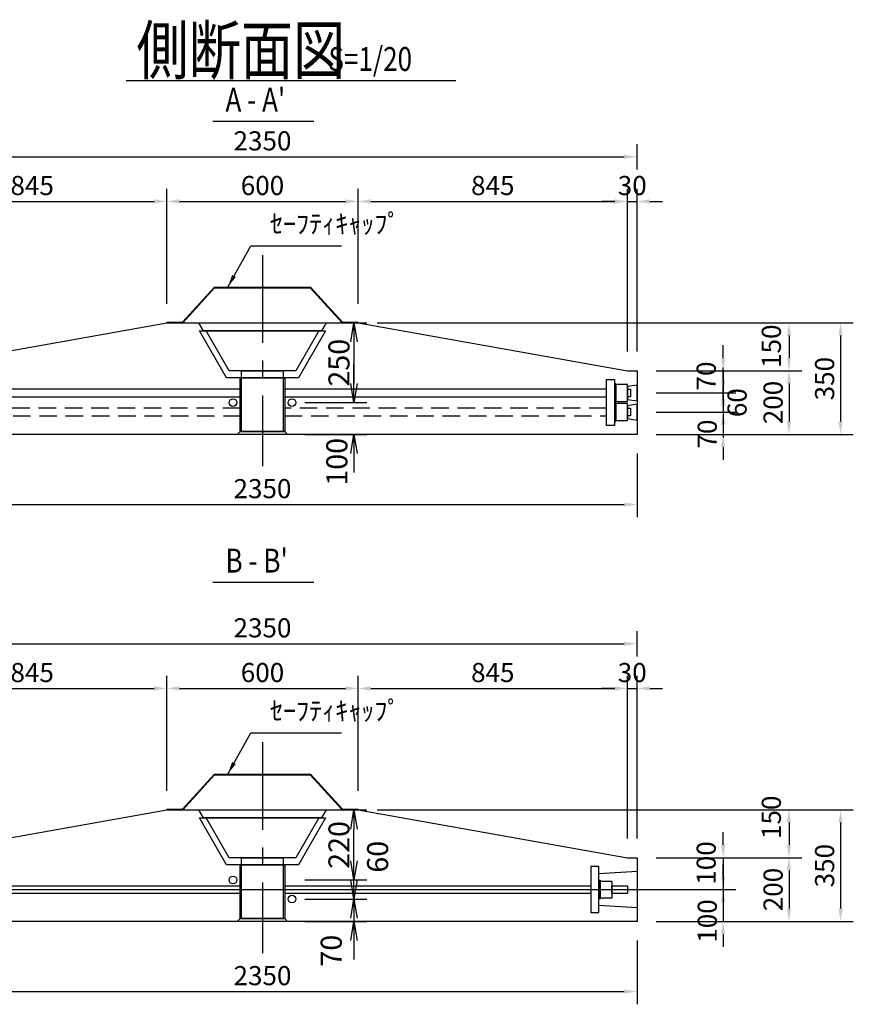
# Model space of a CAD drawing. Extents: x 7777 to 23449, y -2180 to 9016.
# Drawn here: x 9886 to 12501, y 254 to 3344 of the extents above; entities that cross this region are included whole.
import ezdxf

# ---------------------------------------------------------------- set-up
doc = ezdxf.new("R2010")
doc.units = 0
doc.header["$LTSCALE"] = 220
doc.header["$MEASUREMENT"] = 0
doc.header["$PDMODE"] = 35
doc.header["$PDSIZE"] = -5
doc.linetypes.add('CENTER', pattern=[2, 1.25, -0.25, 0.25, -0.25])
doc.linetypes.add('HIDDEN', pattern=[0.375, 0.25, -0.125])
doc.layers.get('0').update_dxf_attribs({"linetype": 'CONTINUOUS'})
doc.layers.get('DEFPOINTS').update_dxf_attribs({"color": 9, "linetype": 'CONTINUOUS'})
for name, color, linetype in [('1', 3, 'CONTINUOUS'), ('2', 4, 'CONTINUOUS'), ('3', 7, 'CONTINUOUS'), ('4', 2, 'CONTINUOUS')]:
    doc.layers.add(name, color=color, linetype=linetype)
doc.styles.add('JF3', font='ROMANS.SHX', dxfattribs={"width": 0.8, "bigfont": 'bigfont'})
doc.styles.add('KANJI', font='TXT', dxfattribs={"bigfont": 'BIGFONT'})
doc.dimstyles.new('ST20', dxfattribs={"dimscale": 20, "dimtxt": 3.3, "dimasz": 3, "dimexe": 2, "dimexo": 2, "dimgap": 0.7, "dimtad": 1, "dimdec": 0, "dimzin": 0, "dimdsep": 46, "dimtxsty": 'KANJI', "dimblk1": 'OPEN', "dimblk2": 'OPEN', "dimsah": 1, "dimcen": 0.09, "dimclrt": 9, "dimadec": 0, "dimazin": 0, "dimtfac": 1, "dimtdec": 4, "dimtofl": 0, "dimtmove": 2, "dimatfit": 3, "dimldrblk": 'OPEN', "dimfxl": 0, "dimtolj": 1, "dimtzin": 0, "dimarcsym": 0})
doc.dimstyles.new('ST20（詳細）', dxfattribs={"dimscale": 20, "dimtxt": 3, "dimasz": 2, "dimexe": 2, "dimexo": 3, "dimgap": 1, "dimtad": 1, "dimdec": 1, "dimzin": 9, "dimdsep": 46, "dimtxsty": 'JF3', "dimcen": 0, "dimclrd": 256, "dimclre": 256, "dimclrt": 9, "dimaunit": 1, "dimadec": 3, "dimazin": 0, "dimtfac": 0.333333, "dimtdec": 1, "dimtix": 1, "dimtmove": 2, "dimatfit": 3, "dimfxl": 0, "dimtolj": 1, "dimtzin": 1, "dimarcsym": 0})

# ---------------------------------------------------------------- blocks, each defined once
blk = doc.blocks.new('*D30')
at = {"layer": '2', "linetype": 'Continuous', "lineweight": -2}
for p, q in [((9472.5, 1982.6), (9472.5, 1782.4)), ((11822.5, 1982.6), (11822.5, 1782.4)), ((9512.5, 1822.4), (11782.5, 1822.4))]:
    blk.add_line(p, q, dxfattribs=at)
at = {"layer": '2', "linetype": 'Continuous'}
for points in [[(9512.5, 1829.1), (9512.5, 1815.8), (9472.5, 1822.4)], [(11782.5, 1829.1), (11782.5, 1815.8), (11822.5, 1822.4)]]:
    blk.add_solid(points, dxfattribs=at)
at = {"layer": 'DEFPOINTS', "color": 0, "linetype": 'Continuous'}
for p in [(9472.5, 2042.6), (11822.5, 2042.6), (11822.5, 1822.4)]:
    blk.add_point(p, dxfattribs=at)
at = {"layer": '2', "color": 9, "linetype": 'Continuous', "insert": (10647.5, 1872.4), "char_height": 60, "attachment_point": 5, "style": 'JF3'}
blk.add_mtext('\\A1;2350', dxfattribs=at)
blk = doc.blocks.new('*D32')
at = {"layer": '2', "linetype": 'Continuous', "lineweight": -2}
for p, q in [((9502.5, 2302.6), (9502.5, 2813.7)), ((10347.5, 2452.6), (10347.5, 2813.7)), ((9542.5, 2773.7), (10307.5, 2773.7))]:
    blk.add_line(p, q, dxfattribs=at)
at = {"layer": '2', "linetype": 'Continuous'}
for points in [[(9542.5, 2780.4), (9542.5, 2767.1), (9502.5, 2773.7)], [(10307.5, 2780.4), (10307.5, 2767.1), (10347.5, 2773.7)]]:
    blk.add_solid(points, dxfattribs=at)
at = {"layer": 'DEFPOINTS', "color": 0, "linetype": 'Continuous'}
for p in [(10347.5, 2773.7), (10347.5, 2392.6), (9502.5, 2242.6)]:
    blk.add_point(p, dxfattribs=at)
at = {"layer": '2', "color": 9, "linetype": 'Continuous', "insert": (9925, 2823.7), "char_height": 60, "attachment_point": 5, "style": 'JF3'}
blk.add_mtext('\\A1;845', dxfattribs=at)
blk = doc.blocks.new('*D33')
at = {"layer": '2', "linetype": 'Continuous', "lineweight": -2}
for p, q in [((10347.5, 2452.6), (10347.5, 2813.7)), ((10947.5, 2452.6), (10947.5, 2813.7)), ((10387.5, 2773.7), (10907.5, 2773.7))]:
    blk.add_line(p, q, dxfattribs=at)
at = {"layer": '2', "linetype": 'Continuous'}
for points in [[(10387.5, 2780.4), (10387.5, 2767.1), (10347.5, 2773.7)], [(10907.5, 2780.4), (10907.5, 2767.1), (10947.5, 2773.7)]]:
    blk.add_solid(points, dxfattribs=at)
at = {"layer": 'DEFPOINTS', "color": 0, "linetype": 'Continuous'}
for p in [(10947.5, 2773.7), (10347.5, 2392.6), (10947.5, 2392.6)]:
    blk.add_point(p, dxfattribs=at)
at = {"layer": '2', "color": 9, "linetype": 'Continuous', "insert": (10647.5, 2823.7), "char_height": 60, "attachment_point": 5, "style": 'JF3'}
blk.add_mtext('\\A1;600', dxfattribs=at)
blk = doc.blocks.new('*D34')
at = {"layer": '2', "linetype": 'Continuous', "lineweight": -2}
for p, q in [((10947.5, 2452.6), (10947.5, 2813.7)), ((11792.5, 2302.6), (11792.5, 2813.7)), ((10987.5, 2773.7), (11752.5, 2773.7))]:
    blk.add_line(p, q, dxfattribs=at)
at = {"layer": '2', "linetype": 'Continuous'}
for points in [[(10987.5, 2780.4), (10987.5, 2767.1), (10947.5, 2773.7)], [(11752.5, 2780.4), (11752.5, 2767.1), (11792.5, 2773.7)]]:
    blk.add_solid(points, dxfattribs=at)
at = {"layer": 'DEFPOINTS', "color": 0, "linetype": 'Continuous'}
for p in [(11792.5, 2773.7), (10947.5, 2392.6), (11792.5, 2242.6)]:
    blk.add_point(p, dxfattribs=at)
at = {"layer": '2', "color": 9, "linetype": 'Continuous', "insert": (11370, 2823.7), "char_height": 60, "attachment_point": 5, "style": 'JF3'}
blk.add_mtext('\\A1;845', dxfattribs=at)
blk = doc.blocks.new('*D35')
at = {"layer": '2', "linetype": 'Continuous', "lineweight": -2}
for p, q in [((11792.5, 2302.6), (11792.5, 2813.7)), ((11822.5, 2302.6), (11822.5, 2813.7)), ((11752.5, 2773.7), (11712.5, 2773.7)), ((11792.5, 2773.7), (11822.5, 2773.7)), ((11862.5, 2773.7), (11902.5, 2773.7))]:
    blk.add_line(p, q, dxfattribs=at)
at = {"layer": '2', "linetype": 'Continuous'}
for points in [[(11752.5, 2780.4), (11752.5, 2767.1), (11792.5, 2773.7)], [(11862.5, 2780.4), (11862.5, 2767.1), (11822.5, 2773.7)]]:
    blk.add_solid(points, dxfattribs=at)
at = {"layer": 'DEFPOINTS', "color": 0, "linetype": 'Continuous'}
for p in [(11822.5, 2773.7), (11792.5, 2242.6), (11822.5, 2242.6)]:
    blk.add_point(p, dxfattribs=at)
at = {"layer": '2', "color": 9, "linetype": 'Continuous', "insert": (11807.5, 2823.7), "char_height": 60, "attachment_point": 5, "style": 'JF3'}
blk.add_mtext('\\A1;30', dxfattribs=at)
blk = doc.blocks.new('*D36')
at = {"layer": '2', "linetype": 'Continuous', "lineweight": -2}
for p, q in [((12092.7, 2282.6), (12092.7, 2322.6)), ((11882.5, 2242.6), (12132.7, 2242.6)), ((12092.7, 2242.6), (12092.7, 2172.6)), ((11882.5, 2172.6), (12132.7, 2172.6)), ((12092.7, 2132.6), (12092.7, 2092.6))]:
    blk.add_line(p, q, dxfattribs=at)
at = {"layer": '2', "linetype": 'Continuous'}
for points in [[(12086.1, 2282.6), (12099.4, 2282.6), (12092.7, 2242.6)], [(12086.1, 2132.6), (12099.4, 2132.6), (12092.7, 2172.6)]]:
    blk.add_solid(points, dxfattribs=at)
at = {"layer": 'DEFPOINTS', "color": 0, "linetype": 'Continuous'}
for p in [(11822.5, 2242.6), (11822.5, 2172.6), (12092.7, 2172.6)]:
    blk.add_point(p, dxfattribs=at)
at = {"layer": '2', "color": 9, "linetype": 'Continuous', "insert": (12039.6, 2225.9), "char_height": 60, "attachment_point": 5, "rotation": 90, "style": 'JF3'}
blk.add_mtext('\\A1;70', dxfattribs=at)
blk = doc.blocks.new('*D37')
at = {"layer": '2', "linetype": 'Continuous', "lineweight": -2}
for p, q in [((12092.7, 2212.6), (12092.7, 2252.6)), ((11882.5, 2172.6), (12132.7, 2172.6)), ((12092.7, 2172.6), (12092.7, 2112.6)), ((11882.5, 2112.6), (12132.7, 2112.6)), ((12092.7, 2072.6), (12092.7, 2032.6))]:
    blk.add_line(p, q, dxfattribs=at)
at = {"layer": '2', "linetype": 'Continuous'}
for points in [[(12086.1, 2212.6), (12099.4, 2212.6), (12092.7, 2172.6)], [(12086.1, 2072.6), (12099.4, 2072.6), (12092.7, 2112.6)]]:
    blk.add_solid(points, dxfattribs=at)
at = {"layer": 'DEFPOINTS', "color": 0, "linetype": 'Continuous'}
for p in [(11822.5, 2172.6), (11822.5, 2112.6), (12092.7, 2112.6)]:
    blk.add_point(p, dxfattribs=at)
at = {"layer": '2', "color": 9, "linetype": 'Continuous', "insert": (12136.4, 2142.2), "char_height": 60, "attachment_point": 5, "rotation": 90, "style": 'JF3'}
blk.add_mtext('\\A1;60', dxfattribs=at)
blk = doc.blocks.new('*D38')
at = {"layer": '2', "linetype": 'Continuous', "lineweight": -2}
for p, q in [((12092.7, 2152.6), (12092.7, 2192.6)), ((11882.5, 2112.6), (12132.7, 2112.6)), ((12092.7, 2112.6), (12092.7, 2042.6)), ((11882.5, 2042.6), (12132.7, 2042.6)), ((12092.7, 2002.6), (12092.7, 1962.6))]:
    blk.add_line(p, q, dxfattribs=at)
at = {"layer": '2', "linetype": 'Continuous'}
for points in [[(12086.1, 2152.6), (12099.4, 2152.6), (12092.7, 2112.6)], [(12086.1, 2002.6), (12099.4, 2002.6), (12092.7, 2042.6)]]:
    blk.add_solid(points, dxfattribs=at)
at = {"layer": 'DEFPOINTS', "color": 0, "linetype": 'Continuous'}
for p in [(11822.5, 2112.6), (11822.5, 2042.6), (12092.7, 2042.6)]:
    blk.add_point(p, dxfattribs=at)
at = {"layer": '2', "color": 9, "linetype": 'Continuous', "insert": (12042.9, 2043.8), "char_height": 60, "attachment_point": 5, "rotation": 90, "style": 'JF3'}
blk.add_mtext('\\A1;70', dxfattribs=at)
blk = doc.blocks.new('*D39')
at = {"layer": '2', "linetype": 'Continuous', "lineweight": -2}
for p, q in [((11007.5, 2392.6), (12339.4, 2392.6)), ((12299.4, 2352.6), (12299.4, 2282.6)), ((11882.5, 2242.6), (12339.4, 2242.6))]:
    blk.add_line(p, q, dxfattribs=at)
at = {"layer": '2', "linetype": 'Continuous'}
for points in [[(12292.7, 2352.6), (12306, 2352.6), (12299.4, 2392.6)], [(12292.7, 2282.6), (12306, 2282.6), (12299.4, 2242.6)]]:
    blk.add_solid(points, dxfattribs=at)
at = {"layer": 'DEFPOINTS', "color": 0, "linetype": 'Continuous'}
for p in [(10947.5, 2392.6), (11822.5, 2242.6), (12299.4, 2242.6)]:
    blk.add_point(p, dxfattribs=at)
at = {"layer": '2', "color": 9, "linetype": 'Continuous', "insert": (12243.9, 2319.4), "char_height": 60, "attachment_point": 5, "rotation": 90, "style": 'JF3'}
blk.add_mtext('\\A1;150', dxfattribs=at)
blk = doc.blocks.new('*D40')
at = {"layer": '2', "linetype": 'Continuous', "lineweight": -2}
for p, q in [((11882.5, 2242.6), (12339.4, 2242.6)), ((12299.4, 2202.6), (12299.4, 2082.6)), ((11882.5, 2042.6), (12339.4, 2042.6))]:
    blk.add_line(p, q, dxfattribs=at)
at = {"layer": '2', "linetype": 'Continuous'}
for points in [[(12292.7, 2202.6), (12306, 2202.6), (12299.4, 2242.6)], [(12292.7, 2082.6), (12306, 2082.6), (12299.4, 2042.6)]]:
    blk.add_solid(points, dxfattribs=at)
at = {"layer": 'DEFPOINTS', "color": 0, "linetype": 'Continuous'}
for p in [(11822.5, 2242.6), (11822.5, 2042.6), (12299.4, 2042.6)]:
    blk.add_point(p, dxfattribs=at)
at = {"layer": '2', "color": 9, "linetype": 'Continuous', "insert": (12249.4, 2142.6), "char_height": 60, "attachment_point": 5, "rotation": 90, "style": 'JF3'}
blk.add_mtext('\\A1;200', dxfattribs=at)
blk = doc.blocks.new('*D41')
at = {"layer": '2', "linetype": 'Continuous', "lineweight": -2}
for p, q in [((11007.5, 2392.6), (12501.1, 2392.6)), ((12461.1, 2352.6), (12461.1, 2082.6)), ((11882.5, 2042.6), (12501.1, 2042.6))]:
    blk.add_line(p, q, dxfattribs=at)
at = {"layer": '2', "linetype": 'Continuous'}
for points in [[(12454.4, 2352.6), (12467.7, 2352.6), (12461.1, 2392.6)], [(12454.4, 2082.6), (12467.7, 2082.6), (12461.1, 2042.6)]]:
    blk.add_solid(points, dxfattribs=at)
at = {"layer": 'DEFPOINTS', "color": 0, "linetype": 'Continuous'}
for p in [(10947.5, 2392.6), (11822.5, 2042.6), (12461.1, 2042.6)]:
    blk.add_point(p, dxfattribs=at)
at = {"layer": '2', "color": 9, "linetype": 'Continuous', "insert": (12411.1, 2217.6), "char_height": 60, "attachment_point": 5, "rotation": 90, "style": 'JF3'}
blk.add_mtext('\\A1;350', dxfattribs=at)
blk = doc.blocks.new('*D84')
at = {"layer": '2', "linetype": 'Continuous', "lineweight": -2}
for p, q in [((11007.5, 864.2), (12501.1, 864.2)), ((12461.1, 824.2), (12461.1, 554.2)), ((11882.5, 514.2), (12501.1, 514.2))]:
    blk.add_line(p, q, dxfattribs=at)
at = {"layer": '2', "linetype": 'Continuous'}
for points in [[(12454.4, 824.2), (12467.7, 824.2), (12461.1, 864.2)], [(12454.4, 554.2), (12467.7, 554.2), (12461.1, 514.2)]]:
    blk.add_solid(points, dxfattribs=at)
at = {"layer": 'DEFPOINTS', "color": 0, "linetype": 'Continuous'}
for p in [(10947.5, 864.2), (11822.5, 514.2), (12461.1, 514.2)]:
    blk.add_point(p, dxfattribs=at)
at = {"layer": '2', "color": 9, "linetype": 'Continuous', "insert": (12411.1, 689.2), "char_height": 60, "attachment_point": 5, "rotation": 90, "style": 'JF3'}
blk.add_mtext('\\A1;350', dxfattribs=at)
blk = doc.blocks.new('*D82')
at = {"layer": '2', "linetype": 'Continuous', "lineweight": -2}
for p, q in [((11007.5, 864.2), (12339.4, 864.2)), ((12299.4, 824.2), (12299.4, 754.2)), ((11882.5, 714.2), (12339.4, 714.2))]:
    blk.add_line(p, q, dxfattribs=at)
at = {"layer": '2', "linetype": 'Continuous'}
for points in [[(12292.7, 824.2), (12306, 824.2), (12299.4, 864.2)], [(12292.7, 754.2), (12306, 754.2), (12299.4, 714.2)]]:
    blk.add_solid(points, dxfattribs=at)
at = {"layer": 'DEFPOINTS', "color": 0, "linetype": 'Continuous'}
for p in [(10947.5, 864.2), (11822.5, 714.2), (12299.4, 714.2)]:
    blk.add_point(p, dxfattribs=at)
at = {"layer": '2', "color": 9, "linetype": 'Continuous', "insert": (12243.9, 841), "char_height": 60, "attachment_point": 5, "rotation": 90, "style": 'JF3'}
blk.add_mtext('\\A1;150', dxfattribs=at)
blk = doc.blocks.new('*D79')
at = {"layer": '2', "linetype": 'Continuous', "lineweight": -2}
for p, q in [((9472.5, 454.2), (9472.5, 254)), ((11822.5, 454.2), (11822.5, 254)), ((9512.5, 294), (11782.5, 294))]:
    blk.add_line(p, q, dxfattribs=at)
at = {"layer": '2', "linetype": 'Continuous'}
for points in [[(9512.5, 300.7), (9512.5, 287.4), (9472.5, 294)], [(11782.5, 300.7), (11782.5, 287.4), (11822.5, 294)]]:
    blk.add_solid(points, dxfattribs=at)
at = {"layer": 'DEFPOINTS', "color": 0, "linetype": 'Continuous'}
for p in [(9472.5, 514.2), (11822.5, 514.2), (11822.5, 294)]:
    blk.add_point(p, dxfattribs=at)
at = {"layer": '2', "color": 9, "linetype": 'Continuous', "insert": (10647.5, 344), "char_height": 60, "attachment_point": 5, "style": 'JF3'}
blk.add_mtext('\\A1;2350', dxfattribs=at)
blk = doc.blocks.new('*D81')
at = {"layer": '2', "linetype": 'Continuous', "lineweight": -2}
for p, q in [((12092.7, 654.2), (12092.7, 694.2)), ((11882.5, 614.2), (12132.7, 614.2)), ((12092.7, 614.2), (12092.7, 514.2)), ((11882.5, 514.2), (12132.7, 514.2)), ((12092.7, 474.2), (12092.7, 434.2))]:
    blk.add_line(p, q, dxfattribs=at)
at = {"layer": '2', "linetype": 'Continuous'}
for points in [[(12086.1, 654.2), (12099.4, 654.2), (12092.7, 614.2)], [(12086.1, 474.2), (12099.4, 474.2), (12092.7, 514.2)]]:
    blk.add_solid(points, dxfattribs=at)
at = {"layer": 'DEFPOINTS', "color": 0, "linetype": 'Continuous'}
for p in [(11822.5, 614.2), (11822.5, 514.2), (12092.7, 514.2)]:
    blk.add_point(p, dxfattribs=at)
at = {"layer": '2', "color": 9, "linetype": 'Continuous', "insert": (12042.9, 515.4), "char_height": 60, "attachment_point": 5, "rotation": 90, "style": 'JF3'}
blk.add_mtext('\\A1;100', dxfattribs=at)
blk = doc.blocks.new('*D83')
at = {"layer": '2', "linetype": 'Continuous', "lineweight": -2}
for p, q in [((11882.5, 714.2), (12339.4, 714.2)), ((12299.4, 674.2), (12299.4, 554.2)), ((11882.5, 514.2), (12339.4, 514.2))]:
    blk.add_line(p, q, dxfattribs=at)
at = {"layer": '2', "linetype": 'Continuous'}
for points in [[(12292.7, 674.2), (12306, 674.2), (12299.4, 714.2)], [(12292.7, 554.2), (12306, 554.2), (12299.4, 514.2)]]:
    blk.add_solid(points, dxfattribs=at)
at = {"layer": 'DEFPOINTS', "color": 0, "linetype": 'Continuous'}
for p in [(11822.5, 714.2), (11822.5, 514.2), (12299.4, 514.2)]:
    blk.add_point(p, dxfattribs=at)
at = {"layer": '2', "color": 9, "linetype": 'Continuous', "insert": (12249.4, 614.2), "char_height": 60, "attachment_point": 5, "rotation": 90, "style": 'JF3'}
blk.add_mtext('\\A1;200', dxfattribs=at)
blk = doc.blocks.new('*D80')
at = {"layer": '2', "linetype": 'Continuous', "lineweight": -2}
for p, q in [((12092.7, 754.2), (12092.7, 794.2)), ((11882.5, 714.2), (12132.7, 714.2)), ((12092.7, 714.2), (12092.7, 614.2)), ((11882.5, 614.2), (12132.7, 614.2)), ((12092.7, 574.2), (12092.7, 534.2))]:
    blk.add_line(p, q, dxfattribs=at)
at = {"layer": '2', "linetype": 'Continuous'}
for points in [[(12086.1, 754.2), (12099.4, 754.2), (12092.7, 714.2)], [(12086.1, 574.2), (12099.4, 574.2), (12092.7, 614.2)]]:
    blk.add_solid(points, dxfattribs=at)
at = {"layer": 'DEFPOINTS', "color": 0, "linetype": 'Continuous'}
for p in [(11822.5, 714.2), (11822.5, 614.2), (12092.7, 614.2)]:
    blk.add_point(p, dxfattribs=at)
at = {"layer": '2', "color": 9, "linetype": 'Continuous', "insert": (12039.6, 697.5), "char_height": 60, "attachment_point": 5, "rotation": 90, "style": 'JF3'}
blk.add_mtext('\\A1;100', dxfattribs=at)
blk = doc.blocks.new('_OPEN')
at = {"color": 0, "linetype": 'ByBlock'}
for p, q in [((-1, 0.167), (0, 0)), ((0, 0), (-1, -0.167)), ((0, 0), (-1, 0))]:
    blk.add_line(p, q, dxfattribs=at)
blk = doc.blocks.new('*D128')
at = {"layer": '2', "color": 0, "linetype": 'Continuous', "lineweight": -2}
for p, q in [((10780, 2392.6), (10974.5, 2392.6)), ((10934.5, 2332.6), (10934.5, 2202.6)), ((10780, 2142.6), (10974.5, 2142.6))]:
    blk.add_line(p, q, dxfattribs=at)
at = {"layer": 'DEFPOINTS', "color": 0, "linetype": 'Continuous'}
for p in [(10740, 2392.6), (10740, 2142.6), (10934.5, 2142.6)]:
    blk.add_point(p, dxfattribs=at)
at = {"layer": '2', "color": 0, "linetype": 'Continuous', "lineweight": -2, "xscale": 60, "yscale": 60, "zscale": 60}
for p, rotation in [((10934.5, 2392.6), 90), ((10934.5, 2142.6), 270)]:
    blk.add_blockref('_OPEN', p, dxfattribs=dict(at, rotation=rotation))
at = {"layer": '2', "color": 9, "linetype": 'Continuous', "insert": (10887.5, 2267.6), "char_height": 66, "attachment_point": 5, "rotation": 90, "style": 'KANJI'}
blk.add_mtext('\\A1;250', dxfattribs=at)
blk = doc.blocks.new('*D129')
at = {"layer": '2', "color": 0, "linetype": 'Continuous', "lineweight": -2}
for p, q in [((10934.5, 2202.6), (10934.5, 2262.6)), ((10780, 2142.6), (10974.5, 2142.6)), ((10780, 2042.6), (10974.5, 2042.6)), ((10934.5, 1982.6), (10934.5, 1922.6))]:
    blk.add_line(p, q, dxfattribs=at)
at = {"layer": 'DEFPOINTS', "color": 0, "linetype": 'Continuous'}
for p in [(10740, 2142.6), (10740, 2042.6), (10934.5, 2042.6)]:
    blk.add_point(p, dxfattribs=at)
at = {"layer": '2', "color": 0, "linetype": 'Continuous', "lineweight": -2, "xscale": 60, "yscale": 60, "zscale": 60}
for p, rotation in [((10934.5, 2142.6), 270), ((10934.5, 2042.6), 90)]:
    blk.add_blockref('_OPEN', p, dxfattribs=dict(at, rotation=rotation))
at = {"layer": '2', "color": 9, "linetype": 'Continuous', "insert": (10880.8, 1956.6), "char_height": 66, "attachment_point": 5, "rotation": 90, "style": 'KANJI'}
blk.add_mtext('\\A1;100', dxfattribs=at)
blk = doc.blocks.new('*D130')
at = {"layer": '2', "color": 0, "linetype": 'Continuous', "lineweight": -2}
for p, q in [((10934.5, 644.2), (10934.5, 704.2)), ((10780, 584.2), (10974.5, 584.2)), ((10780, 514.2), (10974.5, 514.2)), ((10934.5, 454.2), (10934.5, 394.2))]:
    blk.add_line(p, q, dxfattribs=at)
at = {"layer": 'DEFPOINTS', "color": 0, "linetype": 'Continuous'}
for p in [(10740, 584.2), (10740, 514.2), (10934.5, 514.2)]:
    blk.add_point(p, dxfattribs=at)
at = {"layer": '2', "color": 0, "linetype": 'Continuous', "lineweight": -2, "xscale": 60, "yscale": 60, "zscale": 60}
for p, rotation in [((10934.5, 584.2), 270), ((10934.5, 514.2), 90)]:
    blk.add_blockref('_OPEN', p, dxfattribs=dict(at, rotation=rotation))
at = {"layer": '2', "color": 9, "linetype": 'Continuous', "insert": (10863.2, 422.4), "char_height": 66, "attachment_point": 5, "rotation": 90, "style": 'KANJI'}
blk.add_mtext('\\A1;70', dxfattribs=at)
blk = doc.blocks.new('*D131')
at = {"layer": '2', "color": 0, "linetype": 'Continuous', "lineweight": -2}
for p, q in [((10934.5, 704.2), (10934.5, 764.2)), ((10780, 644.2), (10974.5, 644.2)), ((10780, 584.2), (10974.5, 584.2)), ((10934.5, 524.2), (10934.5, 464.2))]:
    blk.add_line(p, q, dxfattribs=at)
at = {"layer": 'DEFPOINTS', "color": 0, "linetype": 'Continuous'}
for p in [(10740, 644.2), (10934.5, 644.2), (10740, 584.2)]:
    blk.add_point(p, dxfattribs=at)
at = {"layer": '2', "color": 0, "linetype": 'Continuous', "lineweight": -2, "xscale": 60, "yscale": 60, "zscale": 60}
for p, rotation in [((10934.5, 644.2), 270), ((10934.5, 584.2), 90)]:
    blk.add_blockref('_OPEN', p, dxfattribs=dict(at, rotation=rotation))
at = {"layer": '2', "color": 9, "linetype": 'Continuous', "insert": (11008.7, 717.1), "char_height": 66, "attachment_point": 5, "rotation": 90, "style": 'KANJI'}
blk.add_mtext('\\A1;60', dxfattribs=at)
blk = doc.blocks.new('*D132')
at = {"layer": '2', "color": 0, "linetype": 'Continuous', "lineweight": -2}
for p, q in [((10780, 864.2), (10974.5, 864.2)), ((10934.5, 704.2), (10934.5, 804.2)), ((10780, 644.2), (10974.5, 644.2))]:
    blk.add_line(p, q, dxfattribs=at)
at = {"layer": 'DEFPOINTS', "color": 0, "linetype": 'Continuous'}
for p in [(10740, 864.2), (10934.5, 864.2), (10740, 644.2)]:
    blk.add_point(p, dxfattribs=at)
at = {"layer": '2', "color": 0, "linetype": 'Continuous', "lineweight": -2, "xscale": 60, "yscale": 60, "zscale": 60}
for p, rotation in [((10934.5, 864.2), 90), ((10934.5, 644.2), 270)]:
    blk.add_blockref('_OPEN', p, dxfattribs=dict(at, rotation=rotation))
at = {"layer": '2', "color": 9, "linetype": 'Continuous', "insert": (10887.5, 754.2), "char_height": 66, "attachment_point": 5, "rotation": 90, "style": 'KANJI'}
blk.add_mtext('\\A1;220', dxfattribs=at)
blk = doc.blocks.new('*D137')
at = {"layer": '2', "lineweight": -2}
for p, q in [((9472.5, 2873.7), (9472.5, 2953.9)), ((11822.5, 2873.7), (11822.5, 2953.9)), ((9512.5, 2913.9), (11782.5, 2913.9))]:
    blk.add_line(p, q, dxfattribs=at)
at = {"layer": '2'}
for points in [[(9512.5, 2920.5), (9512.5, 2907.2), (9472.5, 2913.9)], [(11782.5, 2920.5), (11782.5, 2907.2), (11822.5, 2913.9)]]:
    blk.add_solid(points, dxfattribs=at)
at = {"layer": 'DEFPOINTS', "color": 0}
for p in [(11822.5, 2913.9), (9472.5, 2813.7), (11822.5, 2813.7)]:
    blk.add_point(p, dxfattribs=at)
at = {"layer": '2', "color": 9, "insert": (10647.5, 2963.9), "char_height": 60, "attachment_point": 5, "style": 'JF3'}
blk.add_mtext('\\A1;2350', dxfattribs=at)
blk = doc.blocks.new('*D141')
at = {"layer": '2', "linetype": 'Continuous', "lineweight": -2}
for p, q in [((10347.5, 924.2), (10347.5, 1285.3)), ((10947.5, 924.2), (10947.5, 1285.3)), ((10387.5, 1245.3), (10907.5, 1245.3))]:
    blk.add_line(p, q, dxfattribs=at)
at = {"layer": '2', "linetype": 'Continuous'}
for points in [[(10387.5, 1252), (10387.5, 1238.7), (10347.5, 1245.3)], [(10907.5, 1252), (10907.5, 1238.7), (10947.5, 1245.3)]]:
    blk.add_solid(points, dxfattribs=at)
at = {"layer": 'DEFPOINTS', "color": 0, "linetype": 'Continuous'}
for p in [(10947.5, 1245.3), (10347.5, 864.2), (10947.5, 864.2)]:
    blk.add_point(p, dxfattribs=at)
at = {"layer": '2', "color": 9, "linetype": 'Continuous', "insert": (10647.5, 1295.3), "char_height": 60, "attachment_point": 5, "style": 'JF3'}
blk.add_mtext('\\A1;600', dxfattribs=at)
blk = doc.blocks.new('*D138')
at = {"layer": '2', "lineweight": -2}
for p, q in [((9472.5, 1345.3), (9472.5, 1425.5)), ((11822.5, 1345.3), (11822.5, 1425.5)), ((9512.5, 1385.5), (11782.5, 1385.5))]:
    blk.add_line(p, q, dxfattribs=at)
at = {"layer": '2'}
for points in [[(9512.5, 1392.2), (9512.5, 1378.8), (9472.5, 1385.5)], [(11782.5, 1392.2), (11782.5, 1378.8), (11822.5, 1385.5)]]:
    blk.add_solid(points, dxfattribs=at)
at = {"layer": 'DEFPOINTS', "color": 0}
for p in [(11822.5, 1385.5), (9472.5, 1285.3), (11822.5, 1285.3)]:
    blk.add_point(p, dxfattribs=at)
at = {"layer": '2', "color": 9, "insert": (10647.5, 1435.5), "char_height": 60, "attachment_point": 5, "style": 'JF3'}
blk.add_mtext('\\A1;2350', dxfattribs=at)
blk = doc.blocks.new('*D140')
at = {"layer": '2', "linetype": 'Continuous', "lineweight": -2}
for p, q in [((9502.5, 774.2), (9502.5, 1285.3)), ((10347.5, 924.2), (10347.5, 1285.3)), ((9542.5, 1245.3), (10307.5, 1245.3))]:
    blk.add_line(p, q, dxfattribs=at)
at = {"layer": '2', "linetype": 'Continuous'}
for points in [[(9542.5, 1252), (9542.5, 1238.7), (9502.5, 1245.3)], [(10307.5, 1252), (10307.5, 1238.7), (10347.5, 1245.3)]]:
    blk.add_solid(points, dxfattribs=at)
at = {"layer": 'DEFPOINTS', "color": 0, "linetype": 'Continuous'}
for p in [(10347.5, 1245.3), (10347.5, 864.2), (9502.5, 714.2)]:
    blk.add_point(p, dxfattribs=at)
at = {"layer": '2', "color": 9, "linetype": 'Continuous', "insert": (9925, 1295.3), "char_height": 60, "attachment_point": 5, "style": 'JF3'}
blk.add_mtext('\\A1;845', dxfattribs=at)
blk = doc.blocks.new('*D143')
at = {"layer": '2', "linetype": 'Continuous', "lineweight": -2}
for p, q in [((11792.5, 774.2), (11792.5, 1285.3)), ((11822.5, 774.2), (11822.5, 1285.3)), ((11752.5, 1245.3), (11712.5, 1245.3)), ((11792.5, 1245.3), (11822.5, 1245.3)), ((11862.5, 1245.3), (11902.5, 1245.3))]:
    blk.add_line(p, q, dxfattribs=at)
at = {"layer": '2', "linetype": 'Continuous'}
for points in [[(11752.5, 1252), (11752.5, 1238.7), (11792.5, 1245.3)], [(11862.5, 1252), (11862.5, 1238.7), (11822.5, 1245.3)]]:
    blk.add_solid(points, dxfattribs=at)
at = {"layer": 'DEFPOINTS', "color": 0, "linetype": 'Continuous'}
for p in [(11822.5, 1245.3), (11792.5, 714.2), (11822.5, 714.2)]:
    blk.add_point(p, dxfattribs=at)
at = {"layer": '2', "color": 9, "linetype": 'Continuous', "insert": (11807.5, 1295.3), "char_height": 60, "attachment_point": 5, "style": 'JF3'}
blk.add_mtext('\\A1;30', dxfattribs=at)
blk = doc.blocks.new('*D142')
at = {"layer": '2', "linetype": 'Continuous', "lineweight": -2}
for p, q in [((10947.5, 924.2), (10947.5, 1285.3)), ((11792.5, 774.2), (11792.5, 1285.3)), ((10987.5, 1245.3), (11752.5, 1245.3))]:
    blk.add_line(p, q, dxfattribs=at)
at = {"layer": '2', "linetype": 'Continuous'}
for points in [[(10987.5, 1252), (10987.5, 1238.7), (10947.5, 1245.3)], [(11752.5, 1252), (11752.5, 1238.7), (11792.5, 1245.3)]]:
    blk.add_solid(points, dxfattribs=at)
at = {"layer": 'DEFPOINTS', "color": 0, "linetype": 'Continuous'}
for p in [(11792.5, 1245.3), (10947.5, 864.2), (11792.5, 714.2)]:
    blk.add_point(p, dxfattribs=at)
at = {"layer": '2', "color": 9, "linetype": 'Continuous', "insert": (11370, 1295.3), "char_height": 60, "attachment_point": 5, "style": 'JF3'}
blk.add_mtext('\\A1;845', dxfattribs=at)

msp = doc.modelspace()

# ---------------------------------------------------------------- linework, layer by layer
at = {"layer": '1', "color": 3, "linetype": 'CENTER'}
for p, q in [((10647.52, 2604.88), (10647.52, 1942.58)), ((10647.52, 1076.49), (10647.52, 414.19))]:
    msp.add_line(p, q, dxfattribs=at)
at = {"layer": '2', "color": 4, "linetype": 'Continuous'}
for p, q in [((10219.4, 3153.23), (11254.12, 3153.23)), ((10492.05, 3025.27), (10808.98, 3025.27)), ((10492.05, 1578.99), (10808.98, 1578.99))]:
    msp.add_line(p, q, dxfattribs=at)
at = {"layer": '2', "color": 4}
msp.add_line((9372.52, 614.19), (11922.52, 614.19), dxfattribs=at)
at = {"layer": '3', "color": 9, "linetype": 'Continuous'}
for points in [[(10347.52, 2394.88), (10396.5, 2394.88), (10496.5, 2504.88), (10798.53, 2504.88), (10898.53, 2394.88), (10947.52, 2394.88)], [(10347.52, 2392.58), (10397.52, 2392.58), (10497.52, 2502.58), (10797.52, 2502.58), (10897.52, 2392.58), (10947.52, 2392.58)], [(10347.52, 2394.88), (10347.52, 2392.58), (10947.52, 2392.58), (10947.52, 2394.88)], [(10347.52, 866.49), (10396.5, 866.49), (10496.5, 976.49), (10798.53, 976.49), (10898.53, 866.49), (10947.52, 866.49)], [(10347.52, 864.19), (10397.52, 864.19), (10497.52, 974.19), (10797.52, 974.19), (10897.52, 864.19), (10947.52, 864.19)], [(10347.52, 866.49), (10347.52, 864.19), (10947.52, 864.19), (10947.52, 866.49)]]:
    msp.add_lwpolyline(points, dxfattribs=at)
at = {"layer": '3', "color": 7}
for points in [[(9472.52, 2242.58), (9502.52, 2242.58), (10347.52, 2392.58), (10947.52, 2392.58), (11792.52, 2242.58), (11822.52, 2242.58), (11822.52, 2042.58), (9472.52, 2042.58)], [(9472.52, 714.19), (9502.52, 714.19), (10347.52, 864.19), (10947.52, 864.19), (11792.52, 714.19), (11822.52, 714.19), (11822.52, 514.19), (9472.52, 514.19)]]:
    msp.add_lwpolyline(points, close=True, dxfattribs=at)
at = {"layer": '3', "color": 9, "linetype": 'Continuous'}
for points in [[(10447.52, 2392.58), (10847.52, 2392.58), (10832.52, 2367.58), (10462.52, 2367.58)], [(10449.57, 2367.58), (10845.47, 2367.58), (10760.62, 2220.58), (10534.42, 2220.58)], [(10470.35, 2367.58), (10824.68, 2367.58), (10752.53, 2242.58), (10542.5, 2242.58)], [(10582.12, 2242.58), (10712.92, 2242.58), (10712.92, 2220.58), (10582.12, 2220.58)], [(10577.62, 2220.58), (10717.42, 2220.58), (10717.42, 2051.58), (10577.62, 2051.58)], [(10582.12, 2220.58), (10712.92, 2220.58), (10712.92, 2051.58), (10582.12, 2051.58)], [(10568.52, 2042.58), (10577.52, 2051.58), (10717.52, 2051.58), (10726.52, 2042.58)], [(10447.52, 864.19), (10847.52, 864.19), (10832.52, 839.19), (10462.52, 839.19)], [(10449.57, 839.19), (10845.47, 839.19), (10760.62, 692.19), (10534.42, 692.19)], [(10470.35, 839.19), (10824.68, 839.19), (10752.53, 714.19), (10542.5, 714.19)], [(10582.12, 714.19), (10712.92, 714.19), (10712.92, 692.19), (10582.12, 692.19)], [(10577.62, 692.19), (10717.42, 692.19), (10717.42, 523.19), (10577.62, 523.19)], [(10582.12, 692.19), (10712.92, 692.19), (10712.92, 523.19), (10582.12, 523.19)], [(10568.52, 514.19), (10577.52, 523.19), (10717.52, 523.19), (10726.52, 514.19)]]:
    msp.add_lwpolyline(points, close=True, dxfattribs=at)
at = {"layer": '4', "color": 2}
for points in [[(11727.02, 2215.08), (11752.02, 2215.08), (11752.02, 2070.08), (11727.02, 2070.08)], [(11702.52, 686.69), (11677.52, 686.69), (11677.52, 541.69), (11702.52, 541.69)]]:
    msp.add_lwpolyline(points, close=True, dxfattribs=at)
at = {"layer": '4', "color": 2, "linetype": 'Continuous'}
for points in [[(11756.52, 2201.58), (11752.02, 2201.58), (11752.02, 2143.58), (11756.52, 2143.58)], [(11792.52, 2199.13), (11756.52, 2199.13), (11756.52, 2146.03), (11792.52, 2146.03)], [(11822.52, 2197.58), (11792.52, 2192.58), (11792.52, 2152.58), (11822.52, 2147.58)], [(11792.52, 2184.58), (11802.52, 2184.58), (11802.52, 2160.58), (11792.52, 2160.58)], [(11822.52, 671.69), (11822.52, 556.69), (11702.52, 564.19), (11702.52, 664.19)], [(11702.52, 643.19), (11707.02, 643.19), (11707.02, 585.19), (11702.52, 585.19)], [(11707.02, 640.74), (11743.02, 640.74), (11743.02, 587.64), (11707.02, 587.64)], [(11743.02, 626.19), (11793.02, 626.19), (11793.02, 602.19), (11743.02, 602.19)]]:
    msp.add_lwpolyline(points, close=True, dxfattribs=at)
for points in [[(10577.62, 2184.58), (9617.52, 2184.58), (9617.52, 2160.58), (10577.62, 2160.58)], [(10717.42, 2160.58), (11727.02, 2160.58), (11727.02, 2184.58), (10717.42, 2184.58)], [(10577.62, 602.19), (9568.02, 602.19), (9568.02, 626.19), (10577.62, 626.19)], [(10717.42, 626.19), (11677.52, 626.19), (11677.52, 602.19), (10717.42, 602.19)]]:
    msp.add_lwpolyline(points, dxfattribs=at)
at = {"layer": '4', "color": 2, "linetype": 'HIDDEN'}
for points in [[(11756.52, 2141.58), (11752.02, 2141.58), (11752.02, 2083.58), (11756.52, 2083.58)], [(11792.52, 2139.13), (11756.52, 2139.13), (11756.52, 2086.03), (11792.52, 2086.03)], [(11822.52, 2137.58), (11792.52, 2132.58), (11792.52, 2092.58), (11822.52, 2087.58)], [(11792.52, 2124.58), (11802.52, 2124.58), (11802.52, 2100.58), (11792.52, 2100.58)]]:
    msp.add_lwpolyline(points, close=True, dxfattribs=at)
for points in [[(10577.62, 2124.58), (9617.52, 2124.58), (9617.52, 2100.58), (10577.62, 2100.58)], [(10717.42, 2100.58), (11727.02, 2100.58), (11727.02, 2124.58), (10717.42, 2124.58)]]:
    msp.add_lwpolyline(points, dxfattribs=at)
at = {"layer": '4', "color": 2, "linetype": 'Continuous'}
for centre in [(10555.02, 2142.6), (10740.02, 2142.58), (10555.02, 644.22), (10740.02, 584.19)]:
    msp.add_circle(centre, 12, dxfattribs=at)

# ---------------------------------------------------------------- texts
at = {"layer": '2', "color": 9, "linetype": 'Continuous', "style": 'JF3', "width": 0.8}
for s, height, p in [('側断面図', 150, (10252.13, 3173.23)), ('S=1/20', 75, (10854.27, 3183.23)), ("A - A'", 75, (10531.54, 3055.27)), ("B - B'", 75, (10531.54, 1608.99))]:
    msp.add_text(s, height=height, dxfattribs=at).set_placement(p)
at = {"layer": '2', "color": 9, "linetype": 'Continuous', "char_height": 60, "attachment_point": 7, "style": 'JF3'}
for insert in [(10671.09, 2654.78), (10671.09, 1126.39)]:
    msp.add_mtext('ｾｰﾌﾃｨｷｬｯﾌﾟ', dxfattribs=dict(at, insert=insert))

# ---------------------------------------------------------------- dimensions: what is measured, and where the dimension line sits
at = {"layer": '2'}
for base, p1, p2, picture, middle in [((11822.52, 2913.88), (9472.52, 2813.74), (11822.52, 2813.74), '*D137', (10647.52, 2963.88)), ((11822.52, 1385.49), (9472.52, 1285.35), (11822.52, 1285.35), '*D138', (10647.52, 1435.49))]:
    dim = msp.add_linear_dim(base=base, p1=p1, p2=p2, dimstyle='ST20（詳細）', dxfattribs=at)
    dim.commit()
    dim.dimension.update_dxf_attribs({"geometry": picture, "text_midpoint": middle})
at = {"layer": '2', "color": 4, "linetype": 'Continuous'}
for base, p1, p2, picture, middle in [((10347.52, 2773.74), (9502.52, 2242.58), (10347.52, 2392.58), '*D32', (9925.02, 2823.74)), ((10947.52, 2773.74), (10347.52, 2392.58), (10947.52, 2392.58), '*D33', (10647.52, 2823.74)), ((11792.52, 2773.74), (10947.52, 2392.58), (11792.52, 2242.58), '*D34', (11370.02, 2823.74)), ((11822.52, 2773.74), (11792.52, 2242.58), (11822.52, 2242.58), '*D35', (11807.52, 2823.74)), ((11822.52, 1822.43), (9472.52, 2042.58), (11822.52, 2042.58), '*D30', (10647.52, 1872.43)), ((10347.52, 1245.35), (9502.52, 714.19), (10347.52, 864.19), '*D140', (9925.02, 1295.35)), ((10947.52, 1245.35), (10347.52, 864.19), (10947.52, 864.19), '*D141', (10647.52, 1295.35)), ((11792.52, 1245.35), (10947.52, 864.19), (11792.52, 714.19), '*D142', (11370.02, 1295.35)), ((11822.52, 1245.35), (11792.52, 714.19), (11822.52, 714.19), '*D143', (11807.52, 1295.35)), ((11822.52, 294.05), (9472.52, 514.19), (11822.52, 514.19), '*D79', (10647.52, 344.05))]:
    dim = msp.add_linear_dim(base=base, p1=p1, p2=p2, dimstyle='ST20（詳細）', dxfattribs=at)
    dim.commit()
    dim.dimension.update_dxf_attribs({"geometry": picture, "text_midpoint": middle})
for base, p1, p2, dimstyle, picture, middle in [((10934.48, 2142.58), (10740.02, 2392.58), (10740.02, 2142.58), 'ST20', '*D128', (10887.48, 2267.58)), ((12461.06, 2042.58), (10947.52, 2392.58), (11822.52, 2042.58), 'ST20（詳細）', '*D41', (12411.06, 2217.58)), ((12299.35, 2042.58), (11822.52, 2242.58), (11822.52, 2042.58), 'ST20（詳細）', '*D40', (12249.35, 2142.58)), ((10934.48, 864.19), (10740.02, 644.19), (10740.02, 864.19), 'ST20', '*D132', (10887.48, 754.19)), ((12461.06, 514.19), (10947.52, 864.19), (11822.52, 514.19), 'ST20（詳細）', '*D84', (12411.06, 689.19)), ((12299.35, 514.19), (11822.52, 714.19), (11822.52, 514.19), 'ST20（詳細）', '*D83', (12249.35, 614.19))]:
    dim = msp.add_linear_dim(base=base, p1=p1, p2=p2, angle=90, dimstyle=dimstyle, dxfattribs=at)
    dim.commit()
    dim.dimension.update_dxf_attribs({"geometry": picture, "text_midpoint": middle})
for base, p1, p2, dimstyle, picture, middle in [((12299.35, 2242.58), (10947.52, 2392.58), (11822.52, 2242.58), 'ST20（詳細）', '*D39', (12243.88, 2319.39)), ((12092.73, 2172.55), (11822.52, 2242.58), (11822.52, 2172.55), 'ST20（詳細）', '*D36', (12039.58, 2225.89)), ((10934.48, 2042.58), (10740.02, 2142.58), (10740.02, 2042.58), 'ST20', '*D129', (10880.78, 1956.63)), ((12092.73, 2112.55), (11822.52, 2172.55), (11822.52, 2112.55), 'ST20（詳細）', '*D37', (12136.43, 2142.21)), ((12092.73, 2042.58), (11822.52, 2112.55), (11822.52, 2042.58), 'ST20（詳細）', '*D38', (12042.87, 2043.76)), ((12299.35, 714.19), (10947.52, 864.19), (11822.52, 714.19), 'ST20（詳細）', '*D82', (12243.88, 841)), ((12092.73, 614.19), (11822.52, 714.19), (11822.52, 614.19), 'ST20（詳細）', '*D80', (12039.58, 697.5)), ((10934.48, 644.19), (10740.02, 584.19), (10740.02, 644.19), 'ST20', '*D131', (11008.7, 717.08)), ((10934.48, 514.19), (10740.02, 584.19), (10740.02, 514.19), 'ST20', '*D130', (10863.24, 422.36)), ((12092.73, 514.19), (11822.52, 614.19), (11822.52, 514.19), 'ST20（詳細）', '*D81', (12042.87, 515.37))]:
    dim = msp.add_linear_dim(base=base, p1=p1, p2=p2, angle=90, dimstyle=dimstyle, dxfattribs=at)
    dim.commit()
    dim.dimension.update_dxf_attribs({"geometry": picture, "text_midpoint": middle, "dimtype": 160})

# ---------------------------------------------------------------- leaders
at = {"layer": '2', "color": 4, "linetype": 'Continuous', "annotation_type": 0, "has_hookline": 1, "hookline_direction": 0, "text_width": 224}
for points in [[(10538.59, 2504.88), (10611.09, 2634.78), (10651.09, 2634.78)], [(10538.59, 976.49), (10611.09, 1106.39), (10651.09, 1106.39)]]:
    msp.add_leader(points, dimstyle='ST20（詳細）', override={"dimgap": 1, "dimtad": 1}, dxfattribs=at)

doc.saveas('drawing.dxf')
